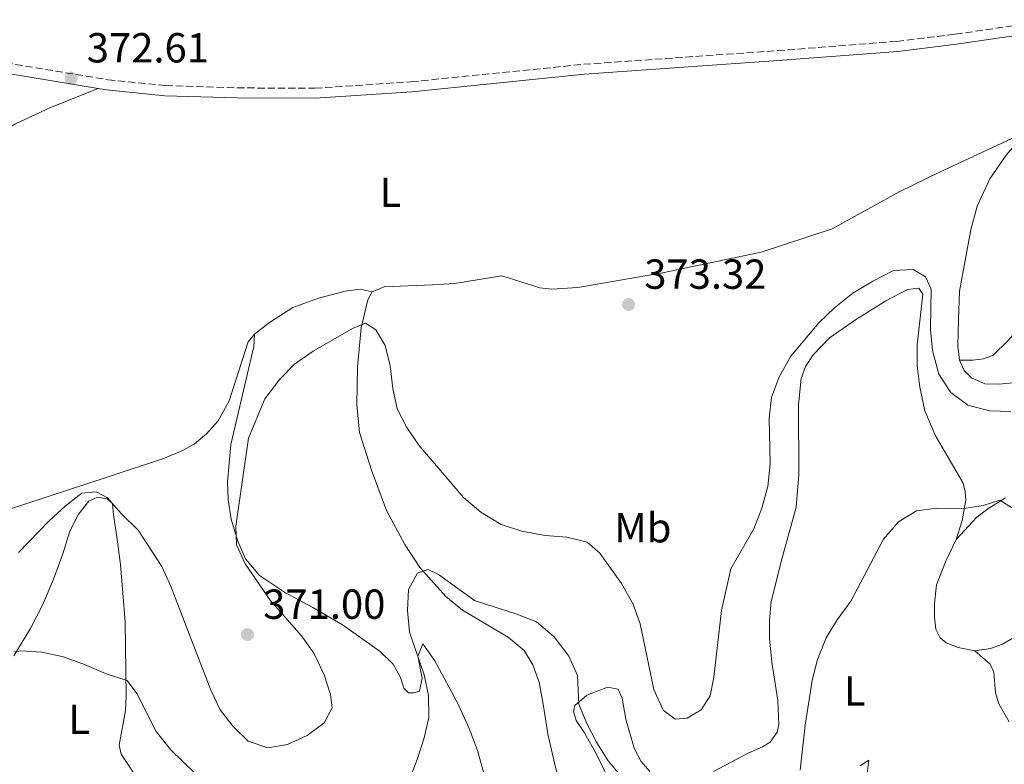
# Model space of a CAD drawing. Units: metres. Extents: x 622621 to 626107, y 4641592 to 4643966.
# Drawn here: x 623031 to 623266, y 4643086 to 4643264 of the extents above; entities that cross this region are included whole.
import ezdxf
from ezdxf.enums import TextEntityAlignment as Align

# ---------------------------------------------------------------- set-up
doc = ezdxf.new("R2010")
doc.units = ezdxf.units.M
doc.header["$MEASUREMENT"] = 0
doc.linetypes.add('DGN Style 3', pattern=[2.435890702152634, 1.739921930109024, -0.6959687720436097])
for name, color, linetype, lineweight in [('Balsa-alberca', 142, 'Continuous', 0), ('Camino', 7, 'DGN Style 3', 0), ('Cota de punto acotado terreno', 7, 'Continuous', 0), ('Curva de nivel intermedia', 30, 'Continuous', 0), ('Etiqueta de uso rústico', 92, 'Continuous', 0), ('Línea de cambio de uso (parcela vista)', 92, 'Continuous', 0), ('Margen derecho', 7, 'Continuous', 0), ('Punto acotado terreno (símbolo)', 7, 'Continuous', 0)]:
    doc.layers.add(name, color=color, linetype=linetype, lineweight=lineweight)
doc.styles.add('Style-Arial', font='arial.ttf')

# ---------------------------------------------------------------- blocks, each defined once
blk = doc.blocks.new('5PATER')
at = {"layer": 'Balsa-alberca', "linetype": 'Continuous', "lineweight": 0}
h = blk.add_hatch(color=51, dxfattribs=at)
edge = h.paths.add_edge_path()
edge.add_ellipse((0, 0), major_axis=(-0.1095731443231308, -0.1110710700762829), ratio=0.9994222409660317, start_angle=0, end_angle=360)

msp = doc.modelspace()

# ---------------------------------------------------------------- linework, layer by layer
at = {"layer": 'Camino', "color": 7, "linetype": 'DGN Style 3', "lineweight": 0}
msp.add_polyline3d([(623023.5100000021, 4643253.670000004, 372.3800000000046), (623027.2800000008, 4643253.52, 372.3800000000046), (623051.7499999992, 4643249.460000004, 372.7299999999959), (623065.5399999982, 4643248.059999999, 372.9199999999983), (623082.6099999981, 4643247.52, 372.9199999999983), (623101.1800000002, 4643247.440000001, 373.2700000000041), (623124.149999999, 4643248.980000001, 373.2700000000041), (623165.3299999977, 4643253.149999999, 373.6300000000048), (623211.5899999993, 4643256.410000001, 373.6300000000048), (623240.0399999986, 4643258.63, 374.1000000000059), (623254.0100000007, 4643260.320000002, 374.1600000000035), (623277.6999999993, 4643263.79, 374.1600000000035)], dxfattribs=at)
at = {"layer": 'Curva de nivel intermedia', "color": 30, "linetype": 'Continuous', "lineweight": 0, "flags": 128}
for points, elevation in [([(623267.2699999998, 4643170.300000001), (623262.1400000001, 4643170.470000001), (623256.9900000002, 4643171.869999998), (623252.9700000014, 4643174.84), (623250.0800000012, 4643179.26), (623248.5400000013, 4643184.91), (623248.100000001, 4643189.890000001), (623248.2300000006, 4643199.539999999), (623246.8800000005, 4643202.419999998), (623243.9900000005, 4643204.169999999), (623239.300000001, 4643203.99), (623234.3099999998, 4643201.46), (623229.5800000002, 4643198.529999999), (623225.1600000013, 4643195.039999999), (623221.490000001, 4643191.600000001), (623214.79, 4643183.529999999), (623211.9800000006, 4643178.640000001), (623210.1200000007, 4643173.679999999), (623209.5599999997, 4643168.71), (623209.8600000015, 4643157.82), (623209.2900000014, 4643152.42), (623207.7600000004, 4643147.02), (623205.9400000009, 4643142.369999998), (623200.4800000006, 4643132.84), (623198.2100000017, 4643122.849999999), (623196.39, 4643106.960000001), (623195.5200000005, 4643102.48), (623193.3700000002, 4643099.140000001), (623190.0100000009, 4643097.15), (623187.140000001, 4643096.96), (623184.280000002, 4643099.119999999), (623182.0500000013, 4643104.039999999), (623178.77, 4643119.689999999), (623177.1500000019, 4643124.42), (623174.320000002, 4643129.289999999), (623169.1600000011, 4643136.519999999), (623166.1200000012, 4643139.16), (623161.280000002, 4643140.390000001), (623156.1700000003, 4643140.73), (623150.5300000008, 4643141.81), (623145.6, 4643143.41), (623140.7499999997, 4643146.32), (623136.6400000014, 4643149.8), (623126.0100000009, 4643162.34), (623123.1100000018, 4643166.499999999), (623120.85, 4643170.970000001), (623119.8100000005, 4643175.86), (623119.1700000013, 4643181.249999999), (623117.990000001, 4643186.109999998), (623115.7400000002, 4643189.800000001), (623113.2600000014, 4643191.41), (623110.15, 4643190.13), (623100.7800000003, 4643184.759999998), (623096.3000000009, 4643181.600000001), (623092.7800000004, 4643178.050000001), (623089.2100000009, 4643173.390000001), (623085.3399999995, 4643164.009999999), (623082.3300000011, 4643143.000000001), (623082.4400000004, 4643138.539999999), (623084.5700000006, 4643134.02), (623090.5400000007, 4643125.350000001), (623097.9600000017, 4643116.849999999), (623100.9500000001, 4643112.699999998), (623103.400000002, 4643107.56), (623104.9000000019, 4643102.800000001), (623105.320000002, 4643099.679999999), (623103.400000002, 4643096.070000002), (623099.3000000004, 4643093.039999997), (623094.6400000001, 4643090.919999999), (623089.9200000016, 4643090.149999999), (623085.2300000022, 4643091.720000001), (623081.6400000004, 4643095.190000001), (623078.5900000016, 4643099.150000001), (623076.3200000006, 4643103.880000001), (623066.7300000016, 4643128.81), (623064.6200000016, 4643133.4), (623059.0200000004, 4643142.070000002), (623054.9900000002, 4643145.96), (623051.6900000012, 4643149.720000001), (623048.9500000008, 4643151.17), (623045.530000001, 4643150.819999999), (623041.55, 4643147.75), (623037.7600000014, 4643144.270000001), (623030.4200000011, 4643136.720000001)], 370.0000000000001), ([(623275.7800000014, 4643142.189999999), (623264.6300000001, 4643149.179999999), (623260.7000000007, 4643147.9), (623255.4900000005, 4643147.08), (623249.6100000018, 4643147.259999999), (623244.7500000005, 4643146.619999999), (623240.4900000001, 4643144), (623236.9000000004, 4643139.890000001), (623229.0999999996, 4643125.07), (623225.8000000005, 4643120.640000001), (623223.23, 4643116.349999999), (623221.1400000001, 4643111.220000001), (623219.8700000006, 4643106.21), (623218.1600000006, 4643095.489999999), (623216.9699999993, 4643084.75)], 365.0000000000001), ([(623174.3700000013, 4643083.169999999), (623171.1700000004, 4643087.01), (623168.3699999999, 4643091.48), (623166.0499999997, 4643095.91), (623164.1600000008, 4643100.539999999), (623163.8300000001, 4643107.390000001), (623161.7600000004, 4643111.939999999), (623158.2500000012, 4643116.579999999), (623154.04, 4643120.140000001), (623149.410000001, 4643122.01), (623139.3000000013, 4643125.26), (623130.6900000013, 4643131.429999999), (623128.1800000012, 4643132.619999998), (623125.6599999999, 4643131.76), (623123.5000000007, 4643127.859999999), (623123.2900000006, 4643122.869999998), (623123.730000001, 4643117.73), (623127.2300000013, 4643107.539999999), (623128.3100000009, 4643102.609999998), (623128.4100000014, 4643097.329999999), (623127.2900000017, 4643092.460000001), (623125.5999999996, 4643087.289999999), (623123.6000000013, 4643082.13)], 365.0000000000001), ([(623075.2300000021, 4643081.449999998), (623066.7500000017, 4643089.699999998), (623063.3099999996, 4643094.01), (623058.6900000017, 4643103.069999999), (623056.3400000003, 4643106.169999999), (623051.3600000005, 4643107.74), (623046.2300000006, 4643110.01), (623041.2100000003, 4643111.789999999), (623035.9800000022, 4643112.899999999), (623030.990000001, 4643113.220000002), (623029.6100000021, 4643112.98)], 365.0000000000001)]:
    msp.add_lwpolyline(points, dxfattribs=dict(at, elevation=elevation))
at = {"layer": 'Línea de cambio de uso (parcela vista)', "color": 92, "linetype": 'Continuous', "lineweight": 0}
for points in [[(623255.0499999998, 4643182.57, 371.679999999993), (623258.2199999997, 4643182.58, 371.679999999993), (623260.7800000003, 4643182.91, 371.8600000000006), (623263.04, 4643183.800000001, 371.8600000000006), (623266.6100000005, 4643187.279999999, 372.0399999999936), (623277.4500000002, 4643199.689999999, 372.9199999999983), (623283.8099999996, 4643205.850000001, 372.9199999999983), (623290.5199999996, 4643211.01, 372.9199999999983), (623296.7199999997, 4643215.24, 372.3899999999995), (623301.7400000002, 4643217.380000001, 372.3899999999995), (623307.1299999999, 4643220.199999999, 372.3899999999995), (623312.3700000001, 4643223.609999999, 373.1000000000058), (623329.1100000005, 4643239.390000001, 373.8099999999977), (623335.1200000001, 4643244.52, 373.9900000000052), (623353.7400000002, 4643257.180000001, 374.1699999999983), (623360.2000000002, 4643260.58, 374.3399999999965)], [(623003.4299999997, 4643212.350000001, 372.0399999999936), (623012.1200000001, 4643224.689999999, 372.3899999999995), (623017.2599999999, 4643229.9, 372.3899999999995), (623023.29, 4643235.09, 372.570000000007), (623029.7599999999, 4643238.980000001, 372.570000000007), (623038.1200000001, 4643242.82, 372.75), (623049.4299999997, 4643247.41, 372.6999999999971)], [(623114.8700000001, 4643198.880000001, 370.9700000000012), (623117.6799999997, 4643200.07, 371.3300000000018), (623129.2199999997, 4643200.529999999, 372.2200000000012), (623134.4600000001, 4643200.869999999, 372.2200000000012), (623145.8300000001, 4643202.710000001, 372.2200000000012), (623154.8899999997, 4643199.82, 372.570000000007), (623157.7599999999, 4643199.49, 372.75), (623163.9699999997, 4643199.91, 372.929999999993), (623184.1500000004, 4643203.4, 372.75), (623207.6900000004, 4643208.350000001, 372.570000000007), (623224.6299999999, 4643213.91, 372.75), (623240.7800000003, 4643222.82, 372.570000000007), (623250.0999999996, 4643227.34, 372.75), (623270.8899999997, 4643237.02, 373.9900000000052)], [(623270.8899999997, 4643237.02, 373.9900000000052), (623266.1699999999, 4643231.480000001, 373.4600000000065), (623262.2300000006, 4643225.800000001, 373.2799999999988), (623259.2300000006, 4643219.350000001, 372.75), (623257.7100000001, 4643213.67, 372.570000000007), (623255.0099999999, 4643199.07, 372.3899999999995), (623254.7699999996, 4643192.180000001, 371.679999999993), (623254.6299999999, 4643185.960000001, 371.679999999993), (623255.0499999998, 4643182.57, 371.679999999993)], [(623003.4299999997, 4643212.350000001, 372.0399999999936), (622998.9600000001, 4643202.16, 371.679999999993), (622997.75, 4643197.859999999, 371.5), (622997.3799999999, 4643192.230000001, 371.3300000000018), (622997.7000000002, 4643188.25, 371.3300000000018), (622998.7400000002, 4643183.350000001, 371.3300000000018), (623000.8099999996, 4643176.710000001, 371.3300000000018), (623003.9600000001, 4643169.83, 371.1499999999942), (623010.3499999996, 4643157.289999999, 370.9700000000012), (623015.8200000003, 4643147.350000001, 370.9700000000012), (623017.2999999998, 4643145.359999999, 370.9700000000012), (623018.6200000001, 4643144.52, 370.9700000000012), (623022.6699999999, 4643145.210000001, 370.9700000000012), (623051.6200000001, 4643154.67, 370.6199999999953), (623065.2599999999, 4643159.189999999, 371.1499999999942), (623069.5899999999, 4643161, 371.1499999999942), (623072.4000000004, 4643162.560000001, 371.3300000000018), (623075.3499999996, 4643164.99, 371.3300000000018), (623078.0899999999, 4643168.119999999, 371.3300000000018), (623080.7100000001, 4643172.92, 371.3300000000018), (623085.2800000003, 4643186.92, 371.3300000000018), (623086.7800000003, 4643188.800000001, 371.1499999999942)], [(623086.7800000003, 4643188.800000001, 371.1499999999942), (623090.3499999996, 4643191.600000001, 371.3300000000018), (623095.8899999997, 4643195.109999999, 371.1499999999942), (623102.04, 4643197.390000001, 371.1499999999942), (623108.4199999999, 4643199.01, 371.1499999999942), (623111.9900000002, 4643199.51, 371.1499999999942), (623114.8700000001, 4643198.880000001, 370.9700000000012)], [(623163.8099999996, 4643068.890000001, 360.6699999999983), (623161.29, 4643076.15, 361.0299999999988), (623158.5899999999, 4643085.42, 361.3800000000047), (623156.7599999999, 4643093.439999999, 362.2700000000041), (623155.6900000004, 4643100.539999999, 362.4499999999971), (623154.6900000004, 4643105.74, 363.1600000000035), (623153.2199999997, 4643109.890000001, 363.5099999999948), (623151.1200000001, 4643113.289999999, 363.5099999999948), (623147.2699999996, 4643116.51, 364.0500000000029), (623136.4199999999, 4643122.949999999, 364.5800000000018), (623132.4299999997, 4643126.210000001, 364.7599999999948), (623126.2199999997, 4643133.119999999, 365.2899999999936), (623122.6799999997, 4643138.619999999, 365.6499999999942), (623118.2800000003, 4643146.710000001, 366.179999999993), (623114.6500000004, 4643156.350000001, 367.2400000000052), (623111.8399999999, 4643165.359999999, 367.7799999999988), (623111.2199999997, 4643171.939999999, 368.4900000000052), (623111.3600000005, 4643180.99, 369.3699999999953), (623112.2300000006, 4643190.279999999, 369.9100000000035), (623113.8499999996, 4643196.970000001, 370.9700000000012), (623114.8700000001, 4643198.880000001, 370.9700000000012)], [(623254.2400000002, 4643139.77, 364.3999999999942), (623255.6299999999, 4643144.369999999, 364.929999999993), (623256.4900000002, 4643149.15, 365.6499999999942), (623256.3899999997, 4643151.16, 365.820000000007), (623255.9100000003, 4643153.279999999, 366), (623249.2000000002, 4643164.730000001, 367.070000000007), (623246.7699999996, 4643170.5, 367.6000000000058), (623245.5300000003, 4643176.180000001, 367.9499999999971), (623244.9400000004, 4643181.199999999, 368.6600000000035), (623244.9100000003, 4643186.230000001, 369.1999999999971), (623246.2599999999, 4643198.350000001, 369.9100000000035), (623245.3099999996, 4643199.789999999, 369.9100000000035), (623242.6399999997, 4643199.42, 369.9100000000035), (623237.4199999999, 4643196.74, 369.1999999999971), (623230.4100000003, 4643192.390000001, 369.1999999999971), (623223.9900000002, 4643187.91, 369.0200000000041), (623220.0999999996, 4643183.869999999, 369.0200000000041), (623218.2800000003, 4643181.050000001, 368.8399999999965), (623217.2400000002, 4643178.24, 368.8399999999965), (623216.6200000001, 4643171.939999999, 368.8399999999965), (623216.6699999999, 4643155.33, 367.7799999999988), (623216.0300000003, 4643147.5, 367.7799999999988), (623212.7000000002, 4643135.460000001, 367.9499999999971), (623210.0599999996, 4643124.99, 367.6000000000058), (623209.6399999997, 4643120.59, 367.070000000007), (623209.7000000002, 4643116.199999999, 366.8899999999995), (623210.2199999997, 4643110.550000001, 366.5299999999988), (623211.6600000003, 4643101.41, 366.179999999993), (623211.9199999999, 4643095.67, 366), (623211.5, 4643093.880000001, 366), (623209.8200000003, 4643091.470000001, 366), (623207.9800000006, 4643090.33, 366.3600000000006), (623204.5700000003, 4643088.83, 366.5299999999988), (623196.29, 4643084.5, 366.5299999999988)], [(623086.7800000003, 4643188.800000001, 371.1499999999942), (623086.6299999999, 4643185.850000001, 370.9700000000012), (623081.0800000001, 4643162.430000001, 370.4400000000023), (623080.3099999996, 4643153.59, 370.4400000000023), (623080.5199999996, 4643149.27, 370.4400000000023), (623081.2199999997, 4643144.66, 370.4400000000023), (623082.7800000003, 4643139.4, 370.0800000000018), (623084.6299999999, 4643135.210000001, 370.0800000000018), (623088, 4643131.24, 369.9100000000035), (623094.1299999999, 4643127.08, 369.1999999999971), (623100.7000000002, 4643123.560000001, 367.9499999999971), (623107.75, 4643119.49, 367.2400000000052), (623116.7800000003, 4643113.100000001, 365.820000000007), (623119.8399999999, 4643110.09, 365.6499999999942), (623121.6399999997, 4643106.869999999, 365.6499999999942), (623122.4199999999, 4643104.32, 365.6499999999942), (623123.4800000006, 4643103.25, 365.6499999999942), (623124.8200000003, 4643103.199999999, 365.4700000000012), (623126.1500000004, 4643103.66, 365.4700000000012), (623126.8200000003, 4643106.720000001, 364.929999999993), (623125.7400000002, 4643112, 364.929999999993), (623126.9600000001, 4643114.92, 364.3999999999942), (623129.8099999996, 4643110.859999999, 363.6900000000023), (623135.4299999997, 4643100.4, 362.8000000000029), (623138.0099999999, 4643094.699999999, 362.6300000000047), (623139.9800000006, 4643089.480000001, 362.0899999999965), (623141.79, 4643082.99, 361.7400000000052)], [(623255.0499999998, 4643182.57, 371.679999999993), (623256.1299999999, 4643180.09, 371.679999999993), (623257.8700000001, 4643178.33, 371.679999999993), (623261.0499999998, 4643176.92, 371.679999999993), (623264.4800000006, 4643176.82, 371.8600000000006), (623267.6799999997, 4643177.199999999, 371.8600000000006)], [(623029.3700000001, 4643112.050000001, 364.7100000000065), (623033.3700000001, 4643118.730000001, 365.4199999999983), (623036.2699999996, 4643124.32, 366.1300000000047), (623038.8300000001, 4643130.350000001, 367.1999999999971), (623041.0599999996, 4643136.380000001, 368.0800000000018), (623042.6900000004, 4643141.77, 368.6199999999953), (623044.7599999999, 4643145.82, 369.1499999999942), (623047.2100000001, 4643148.939999999, 369.679999999993), (623049.2800000003, 4643149.869999999, 369.8600000000006), (623051.5999999996, 4643149.49, 370.0399999999936), (623052.8799999999, 4643148.390000001, 370.0399999999936), (623053.0999999996, 4643145.680000001, 369.8600000000006), (623053.9199999999, 4643140.470000001, 368.7899999999936), (623054.7999999998, 4643133.859999999, 368.0800000000018), (623055.8899999997, 4643120.17, 366.6600000000035), (623056.1699999999, 4643102.41, 364.5299999999988), (623056, 4643099.050000001, 364), (623054.4400000004, 4643090.76, 363.4700000000012), (623054.9199999999, 4643088.609999999, 363.1100000000006), (623058.2599999999, 4643083.59, 362.5800000000018)], [(623266.0199999996, 4643149.730000001, 364.929999999993), (623261.7699999996, 4643147.100000001, 364.5800000000018), (623259.1200000001, 4643145.17, 364.5800000000018), (623254.2400000002, 4643139.77, 364.3999999999942)], [(623254.2400000002, 4643139.77, 364.3999999999942), (623251.6699999999, 4643134.449999999, 364.2200000000012), (623249.5499999998, 4643128.980000001, 363.8699999999953), (623249.0199999996, 4643124.609999999, 363.5099999999948), (623249.0300000003, 4643121.300000001, 363.5099999999948), (623249.3700000001, 4643118.439999999, 363.3399999999965), (623250.4400000004, 4643116.33, 363.1600000000035), (623251.8700000001, 4643115.119999999, 363.1600000000035), (623254.7199999997, 4643114.01, 362.9799999999959), (623258.6399999997, 4643113.24, 362.8000000000029)], [(623258.6399999997, 4643113.24, 362.8000000000029), (623262.3899999997, 4643113.779999999, 362.9799999999959), (623265.2800000003, 4643114.83, 363.1600000000035), (623267.7199999997, 4643116.310000001, 363.3399999999965)], [(623266.8899999997, 4643096.300000001, 362.8000000000029), (623264.3700000001, 4643100.59, 362.6300000000047), (623263.6200000001, 4643103.26, 362.6300000000047), (623263.1799999997, 4643108.130000001, 362.6300000000047), (623262.3700000001, 4643110.09, 362.6300000000047), (623258.6399999997, 4643113.24, 362.8000000000029)], [(623181.0999999996, 4643084.480000001, 366), (623179.0099999999, 4643086.869999999, 365.820000000007), (623177.3700000001, 4643090.050000001, 366), (623175.4100000003, 4643096.949999999, 366.8899999999995), (623174.4800000006, 4643101.92, 367.070000000007), (623173.5199999996, 4643104.109999999, 367.070000000007), (623171.0499999998, 4643104.59, 366.8899999999995), (623166.0899999999, 4643102.66, 365.820000000007), (623163.1799999997, 4643100.24, 364.7599999999948), (623162.9100000003, 4643098.74, 364.5800000000018), (623163.5700000003, 4643096.67, 364.5800000000018), (623165.5499999998, 4643093.720000001, 364.5800000000018), (623168.4900000002, 4643088.430000001, 364.929999999993), (623172.2100000001, 4643080.74, 364.5800000000018)], [(623231.2400000002, 4643085.779999999, 362.4499999999971), (623233.3499999996, 4643087.189999999, 362.0899999999965), (623232.7800000003, 4643082.119999999, 361.2100000000065)]]:
    msp.add_polyline3d(points, dxfattribs=at)
at = {"layer": 'Margen derecho', "color": 7, "linetype": 'Continuous', "lineweight": 0}
for points in [[(623049.4299999991, 4643247.41, 372.6999999999972), (623051.4299999997, 4643247.080000003, 372.7299999999959), (623065.3799999993, 4643245.670000002, 372.9199999999983), (623082.5700000002, 4643245.120000003, 372.9199999999983), (623101.2499999995, 4643245.039999999, 373.2700000000041), (623124.3500000001, 4643246.59, 373.2700000000041), (623165.5399999978, 4643250.760000004, 373.6300000000048), (623211.769999998, 4643254.02, 373.6300000000048), (623240.28, 4643256.239999999, 374.1000000000059), (623254.3299999982, 4643257.930000002, 374.1600000000035), (623284.8299999972, 4643262.410000001, 374.1600000000035), (623289.8999999987, 4643262.910000001, 374.1600000000035)], [(622952.3999999977, 4643202.77, 371.8600000000007), (622966.1200000016, 4643216.75, 372.0299999999988), (622975.2500000001, 4643224.910000001, 372.0299999999988), (622983.2399999987, 4643230.440000001, 372.2100000000065), (623006.3599999994, 4643245.2, 372.3800000000046), (623012.2699999993, 4643248.539999999, 372.3800000000046), (623016.4400000002, 4643250.230000001, 372.3800000000046), (623023.6399999995, 4643251.270000001, 372.3800000000046), (623027.0399999993, 4643251.13, 372.3800000000046), (623049.4299999991, 4643247.41, 372.6999999999972)]]:
    msp.add_polyline3d(points, dxfattribs=at)

# ---------------------------------------------------------------- block references
at = {"layer": 'Punto acotado terreno (símbolo)', "color": 7, "linetype": 'Continuous', "lineweight": 0, "xscale": 10, "yscale": 10, "zscale": 10}
for p in [(623042.9899999973, 4643249.84, 372.610000000001), (623176.0399999986, 4643195.850000001, 373.320000000007), (623085.1000000003, 4643117.130000001, 371.0000000000005)]:
    msp.add_blockref('5PATER', p, dxfattribs=at)

# ---------------------------------------------------------------- texts
at = {"layer": 'Cota de punto acotado terreno', "color": 7, "linetype": 'Continuous', "lineweight": 0, "style": 'Style-Arial'}
for s, p in [('372.61', (623046.7399999984, 4643253.59, 372.6100000000006)), ('373.32', (623179.7899999998, 4643199.600000001, 373.320000000007)), ('371.00', (623088.8500000016, 4643120.879999998, 371))]:
    msp.add_text(s, height=7.000000000000002, dxfattribs=at).set_placement(p)
at = {"layer": 'Etiqueta de uso rústico', "color": 92, "linetype": 'Continuous', "lineweight": 0, "style": 'Style-Arial'}
for s, p in [('L', (623119.2114203807, 4643222.650009998, 372.2799999999988)), ('Mb', (623179.4502462412, 4643142.610009998, 370.8600000000006)), ('L', (623230.0114203808, 4643103.700009998, 363.9499999999971)), ('L', (623044.94142038, 4643096.92001, 363.7599999999948))]:
    msp.add_text(s, height=7.000000000000002, dxfattribs=at).set_placement(p, align=Align.MIDDLE_CENTER)

doc.saveas('drawing.dxf')
